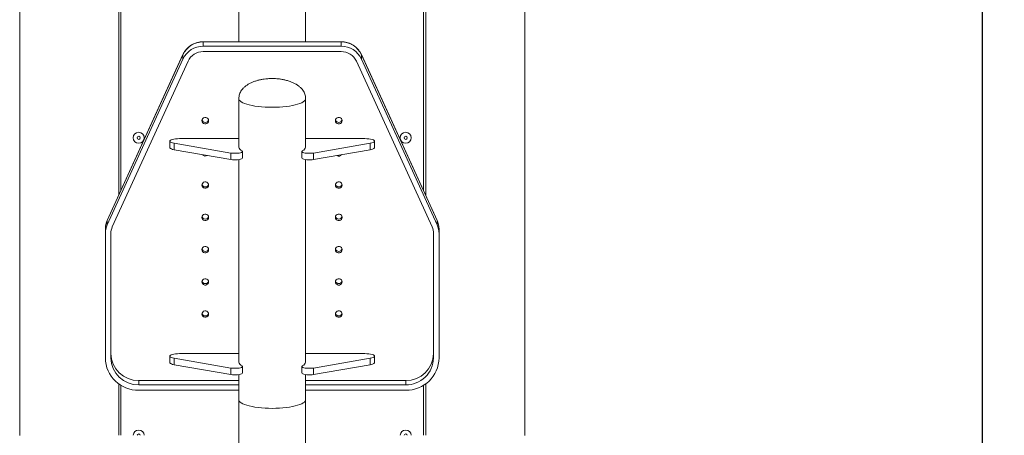
# Model space of a CAD drawing. Units: millimetres. Extents: x 0 to 420, y 0 to 297.
# Drawn here: x 294 to 338, y 176 to 195 of the extents above; entities that cross this region are included whole.
import ezdxf

# ---------------------------------------------------------------- set-up
doc = ezdxf.new("R2010")
doc.units = ezdxf.units.MM
doc.layers.add('标注层', color=7, linetype='Continuous')
doc.styles.add('SLDTEXTSTYLE1', font='GOTHIC.TTF', dxfattribs={"width": 0.913})
doc.dimstyles.new('SLDDIMSTYLE1', dxfattribs={"dimtxt": 3.5, "dimasz": 3.302, "dimexe": 0, "dimexo": 0.0625, "dimgap": 0.875, "dimtad": 2, "dimdec": 3, "dimlfac": 20, "dimrnd": 1e-09, "dimzin": 12, "dimdsep": 46, "dimtxsty": 'SLDTEXTSTYLE1', "dimsah": 1, "dimcen": 0.09, "dimadec": 0, "dimazin": 3, "dimtfac": 1, "dimtdec": 3, "dimtofl": 0, "dimtmove": 0, "dimatfit": 3, "dimfxl": 1, "dimfrac": 2, "dimtolj": 1, "dimtzin": 12, "dimarcsym": 0})

# ---------------------------------------------------------------- blocks, each defined once
blk = doc.blocks.new('_D_2')
at = {"layer": '标注层'}
for p, q in [((314.303, 252.942), (337.836, 252.942)), ((336.836, 252.942), (336.836, 153.092)), ((317.114, 153.092), (337.836, 153.092))]:
    blk.add_line(p, q, dxfattribs=at)
for points in [[(336.836, 252.942), (336.328, 249.64), (337.344, 249.64)], [(336.836, 153.092), (337.344, 156.394), (336.328, 156.394)]]:
    blk.add_solid(points, dxfattribs=at)
at = {"layer": '标注层', "insert": (332.365, 197.309, 0.005), "char_height": 3.5, "attachment_point": 1, "rotation": 90, "style": 'SLDTEXTSTYLE1'}
blk.add_mtext('1997', dxfattribs=at)

msp = doc.modelspace()

# ---------------------------------------------------------------- linework, layer by layer
at = {"color": 7, "linetype": 'Continuous', "lineweight": 15}
for p, q in [((293.578313, 244.941986), (293.578313, 176.341549)), ((316.278313, 176.342543), (316.278313, 244.941986)), ((298.028313, 187.13201), (298.028313, 198.333481)), ((298.128313, 198.332969), (298.128313, 187.350953)), ((303.428313, 198.491985), (303.428313, 194.033748)), ((306.428313, 194.033748), (306.428313, 198.491985)), ((311.728313, 187.350953), (311.728313, 198.332969)), ((311.828313, 198.333481), (311.828313, 187.13201)), ((308.026495, 194.033748), (301.830131, 194.033748)), ((301.830131, 194.025231), (301.830131, 193.831116)), ((308.026495, 194.025231), (301.830131, 194.025231)), ((308.026495, 193.831116), (308.026495, 194.025231)), ((300.915213, 193.449191), (297.513395, 186.001143)), ((300.916539, 193.455583), (297.514722, 186.007536)), ((300.915213, 193.255076), (300.915213, 193.449191)), ((301.830131, 193.831116), (308.026495, 193.831116)), ((301.830131, 193.589634), (308.026495, 193.589634)), ((312.341905, 186.007536), (308.940087, 193.455583)), ((308.941413, 193.449191), (308.941413, 193.255076)), ((312.343231, 186.001143), (308.941413, 193.449191)), ((297.513395, 185.807029), (300.915213, 193.255076)), ((297.742125, 185.709557), (301.143943, 193.157605)), ((308.712684, 193.157605), (312.114502, 185.709557)), ((308.941413, 193.255076), (312.343231, 185.807029)), ((303.428313, 191.473803), (303.428313, 189.300472)), ((306.428313, 189.300472), (306.428313, 191.473803)), ((300.328313, 189.566166), (300.328313, 189.276389)), ((303.068821, 189.033154), (300.526133, 189.471889)), ((300.526133, 189.182112), (300.526133, 189.471889)), ((303.428313, 189.678565), (300.762584, 189.678565)), ((306.428313, 189.678565), (309.094042, 189.678565)), ((306.787806, 189.033154), (309.330493, 189.471889)), ((309.330493, 189.471889), (309.330493, 189.182112)), ((309.528313, 189.276389), (309.528313, 189.566166)), ((303.068821, 188.743377), (300.526133, 189.182112)), ((303.068821, 188.743377), (303.068821, 189.033154)), ((303.590242, 188.8156), (303.590242, 189.10538)), ((306.266385, 189.10538), (306.266385, 188.8156)), ((306.787806, 188.743377), (309.330493, 189.182112)), ((306.787806, 189.033154), (306.787806, 188.743377)), ((303.428313, 188.741309), (303.428313, 179.641211)), ((306.428313, 179.641211), (306.428313, 188.741309)), ((311.828313, 187.13204), (311.728313, 187.350983)), ((297.513395, 186.001143), (297.513395, 185.807029)), ((312.343231, 185.807029), (312.343231, 186.001143)), ((297.428313, 185.417143), (297.428313, 185.611257)), ((312.428313, 185.611257), (312.428313, 185.417143)), ((297.428313, 179.82519), (297.428313, 185.417143)), ((297.678313, 179.82519), (297.678313, 185.417143)), ((312.178313, 185.417143), (312.178313, 179.82519)), ((312.428313, 185.417143), (312.428313, 179.82519)), ((300.328313, 179.906908), (300.328313, 179.617131)), ((303.068821, 179.373896), (300.526133, 179.812631)), ((300.526133, 179.522854), (300.526133, 179.812631)), ((303.428313, 180.019305), (300.762584, 180.019305)), ((306.428313, 180.019305), (309.094042, 180.019305)), ((306.787806, 179.373896), (309.330493, 179.812631)), ((309.330493, 179.812631), (309.330493, 179.522854)), ((309.528313, 179.617131), (309.528313, 179.906908)), ((303.068821, 179.08412), (300.526133, 179.522854)), ((303.068821, 179.08412), (303.068821, 179.373896)), ((303.590242, 179.156343), (303.590242, 179.446119)), ((306.266385, 179.446119), (306.266385, 179.156343)), ((306.787806, 179.08412), (309.330493, 179.522854)), ((306.787806, 179.373896), (306.787806, 179.08412)), ((303.428313, 178.811899), (298.928313, 178.811899)), ((298.928313, 178.617785), (298.928313, 178.811899)), ((303.428313, 179.082051), (303.428313, 177.950843)), ((306.428313, 177.950843), (306.428313, 179.082051)), ((310.928313, 178.811899), (306.428313, 178.811899)), ((310.928313, 178.811899), (310.928313, 178.617785)), ((298.028313, 176.351527), (298.028313, 178.666079)), ((298.128313, 178.59957), (298.128313, 176.351527)), ((303.428313, 178.617785), (298.928313, 178.617785)), ((303.428313, 178.376302), (298.928313, 178.376302)), ((310.928313, 178.617785), (306.428313, 178.617785)), ((310.928313, 178.376302), (306.428313, 178.376302)), ((311.728313, 176.351527), (311.728313, 178.59957)), ((311.828313, 178.666079), (311.828313, 176.351527)), ((303.428313, 177.950843), (303.428313, 172.391986)), ((306.428313, 172.391986), (306.428313, 177.950843))]:
    msp.add_line(p, q, dxfattribs=at)
at = {"color": 8, "linetype": 'Continuous', "lineweight": 15}
for p, q in [((301.830131, 194.033748), (301.830131, 194.025231)), ((308.026495, 194.033748), (308.026495, 194.025231)), ((300.916531, 193.455565), (300.915213, 193.449191)), ((308.941413, 193.449191), (308.940098, 193.455559)), ((297.514722, 186.007536), (297.513395, 186.001143)), ((312.343231, 186.001143), (312.341905, 186.007536))]:
    msp.add_line(p, q, dxfattribs=at)
at = {"color": 7, "linetype": 'Continuous', "lineweight": 15, "flags": 128}
for points in [[(303.428313, 191.473976), (303.430513, 191.452787), (303.448073, 191.410995), (303.482988, 191.369942), (303.534848, 191.330105), (303.603045, 191.291955), (303.68678, 191.255936), (303.78507, 191.222471), (303.896764, 191.191951), (304.020552, 191.164738), (304.154982, 191.141147), (304.298479, 191.121456), (304.449361, 191.105897), (304.605857, 191.094652), (304.766135, 191.087851), (304.928313, 191.085574), (305.090492, 191.087851), (305.250769, 191.094652), (305.407265, 191.105897), (305.558147, 191.121456), (305.701644, 191.141147), (305.836074, 191.164738), (305.959862, 191.191951), (306.071556, 191.222471), (306.169847, 191.255936), (306.253581, 191.291955), (306.321778, 191.330105), (306.373638, 191.369942), (306.408553, 191.410995), (306.426113, 191.452787), (306.428313, 191.47392)], [(303.428958, 191.485191), (303.430513, 191.452787), (303.448073, 191.410995), (303.482988, 191.369942), (303.534848, 191.330105), (303.603045, 191.291955), (303.68678, 191.255936), (303.78507, 191.222471), (303.896764, 191.191951), (304.020552, 191.164738), (304.154982, 191.141147), (304.298479, 191.121456), (304.449361, 191.105897), (304.605857, 191.094652), (304.766135, 191.087851), (304.928313, 191.085574), (305.090492, 191.087851), (305.250769, 191.094652), (305.407265, 191.105897), (305.558147, 191.121456), (305.701644, 191.141147), (305.836074, 191.164738), (305.959862, 191.191951), (306.071556, 191.222471), (306.169847, 191.255936), (306.253581, 191.291955), (306.321778, 191.330105), (306.373638, 191.369942), (306.408553, 191.410995), (306.426113, 191.452787), (306.427956, 191.482279)], [(301.771593, 190.489138), (301.78064, 190.538693), (301.806687, 190.58227), (301.846594, 190.614614), (301.895546, 190.631825), (301.947641, 190.631825), (301.996594, 190.614614), (302.0365, 190.58227), (302.062548, 190.538693), (302.071594, 190.489138), (302.062548, 190.439582), (302.0365, 190.396005), (301.996594, 190.363661), (301.947641, 190.34645), (301.895546, 190.34645), (301.846594, 190.363661), (301.806687, 190.396005), (301.78064, 190.439582), (301.771593, 190.489138)], [(307.771594, 190.489138), (307.78064, 190.538693), (307.806687, 190.58227), (307.846594, 190.614614), (307.895546, 190.631825), (307.947641, 190.631825), (307.996594, 190.614614), (308.0365, 190.58227), (308.062547, 190.538693), (308.071593, 190.489138), (308.062547, 190.439582), (308.0365, 190.396005), (307.996594, 190.363661), (307.947641, 190.34645), (307.895546, 190.34645), (307.846594, 190.363661), (307.806687, 190.396005), (307.78064, 190.439582), (307.771594, 190.489138)], [(300.526133, 189.471889), (300.454225, 189.487023), (300.396361, 189.505759), (300.355177, 189.52725), (300.332547, 189.55051), (300.329504, 189.574483), (300.346185, 189.598078), (300.381831, 189.620221), (300.434818, 189.6399), (300.502733, 189.656222), (300.582482, 189.668441), (300.670435, 189.676005), (300.762584, 189.678565)], [(309.330493, 189.471889), (309.402401, 189.487023), (309.460265, 189.505759), (309.50145, 189.52725), (309.524079, 189.55051), (309.527123, 189.574483), (309.510441, 189.598078), (309.474796, 189.620221), (309.421809, 189.6399), (309.353894, 189.656222), (309.274144, 189.668441), (309.186191, 189.676005), (309.094042, 189.678565)], [(300.526133, 189.182112), (300.454225, 189.197246), (300.396361, 189.215982), (300.355177, 189.23747), (300.332547, 189.260731), (300.328313, 189.276389)], [(303.560652, 189.141029), (303.584302, 189.121643), (303.589883, 189.101366), (303.57709, 189.081309), (303.546624, 189.062572), (303.500156, 189.046184), (303.440235, 189.033041), (303.370147, 189.023865), (303.293736, 189.019162), (303.215192, 189.019186), (303.138824, 189.023936), (303.068821, 189.033154)], [(306.295974, 189.141029), (306.272324, 189.121643), (306.266743, 189.101366), (306.279536, 189.081309), (306.310002, 189.062572), (306.35647, 189.046184), (306.416391, 189.033041), (306.486479, 189.023865), (306.562891, 189.019162), (306.641434, 189.019186), (306.717802, 189.023936), (306.787806, 189.033154)], [(309.330493, 189.182112), (309.402401, 189.197246), (309.460265, 189.215982), (309.50145, 189.23747), (309.524079, 189.260731), (309.528313, 189.276389)], [(303.590242, 188.8156), (303.589883, 188.811589), (303.57709, 188.791532), (303.546624, 188.772795), (303.500156, 188.756407), (303.440235, 188.743264), (303.370147, 188.734088), (303.293736, 188.729382), (303.215192, 188.729406), (303.138824, 188.734159), (303.068821, 188.743377)], [(306.266385, 188.8156), (306.266743, 188.811589), (306.279536, 188.791532), (306.310002, 188.772795), (306.35647, 188.756407), (306.416391, 188.743264), (306.486479, 188.734088), (306.562891, 188.729382), (306.641434, 188.729406), (306.717802, 188.734159), (306.787806, 188.743377)], [(301.771593, 187.591359), (301.78064, 187.640915), (301.806687, 187.684492), (301.846594, 187.716836), (301.895546, 187.734047), (301.947641, 187.734047), (301.996594, 187.716836), (302.0365, 187.684492), (302.062548, 187.640915), (302.071594, 187.591359), (302.062548, 187.541804), (302.0365, 187.498227), (301.996594, 187.465883), (301.947641, 187.448672), (301.895546, 187.448672), (301.846594, 187.465883), (301.806687, 187.498227), (301.78064, 187.541804), (301.771593, 187.591359)], [(307.771594, 187.591359), (307.78064, 187.640915), (307.806687, 187.684492), (307.846594, 187.716836), (307.895546, 187.734047), (307.947641, 187.734047), (307.996594, 187.716836), (308.0365, 187.684492), (308.062547, 187.640915), (308.071593, 187.591359), (308.062547, 187.541804), (308.0365, 187.498227), (307.996594, 187.465883), (307.947641, 187.448672), (307.895546, 187.448672), (307.846594, 187.465883), (307.806687, 187.498227), (307.78064, 187.541804), (307.771594, 187.591359)], [(301.771593, 186.142472), (301.78064, 186.192027), (301.806687, 186.235604), (301.846594, 186.267949), (301.895546, 186.285159), (301.947641, 186.285159), (301.996594, 186.267949), (302.0365, 186.235604), (302.062548, 186.192027), (302.071594, 186.142472), (302.062548, 186.092917), (302.0365, 186.04934), (301.996594, 186.016995), (301.947641, 185.999784), (301.895546, 185.999784), (301.846594, 186.016995), (301.806687, 186.04934), (301.78064, 186.092917), (301.771593, 186.142472)], [(307.771594, 186.142472), (307.78064, 186.192027), (307.806687, 186.235604), (307.846594, 186.267949), (307.895546, 186.285159), (307.947641, 186.285159), (307.996594, 186.267949), (308.0365, 186.235604), (308.062547, 186.192027), (308.071593, 186.142472), (308.062547, 186.092917), (308.0365, 186.04934), (307.996594, 186.016995), (307.947641, 185.999784), (307.895546, 185.999784), (307.846594, 186.016995), (307.806687, 186.04934), (307.78064, 186.092917), (307.771594, 186.142472)], [(301.771593, 184.693581), (301.78064, 184.743137), (301.806687, 184.786716), (301.846594, 184.819061), (301.895546, 184.836269), (301.947641, 184.836269), (301.996594, 184.819061), (302.0365, 184.786716), (302.062548, 184.743137), (302.071594, 184.693581), (302.062548, 184.644029), (302.0365, 184.600449), (301.996594, 184.568105), (301.947641, 184.550894), (301.895546, 184.550894), (301.846594, 184.568105), (301.806687, 184.600449), (301.78064, 184.644029), (301.771593, 184.693581)], [(307.771594, 184.693581), (307.78064, 184.743137), (307.806687, 184.786716), (307.846594, 184.819061), (307.895546, 184.836269), (307.947641, 184.836269), (307.996594, 184.819061), (308.0365, 184.786716), (308.062547, 184.743137), (308.071593, 184.693581), (308.062547, 184.644029), (308.0365, 184.600449), (307.996594, 184.568105), (307.947641, 184.550894), (307.895546, 184.550894), (307.846594, 184.568105), (307.806687, 184.600449), (307.78064, 184.644029), (307.771594, 184.693581)], [(301.771593, 183.244694), (301.78064, 183.294249), (301.806687, 183.337826), (301.846594, 183.37017), (301.895546, 183.387381), (301.947641, 183.387381), (301.996594, 183.37017), (302.0365, 183.337826), (302.062548, 183.294249), (302.071594, 183.244694), (302.062548, 183.195138), (302.0365, 183.151561), (301.996594, 183.119217), (301.947641, 183.102006), (301.895546, 183.102006), (301.846594, 183.119217), (301.806687, 183.151561), (301.78064, 183.195138), (301.771593, 183.244694)], [(307.771594, 183.244694), (307.78064, 183.294249), (307.806687, 183.337826), (307.846594, 183.37017), (307.895546, 183.387381), (307.947641, 183.387381), (307.996594, 183.37017), (308.0365, 183.337826), (308.062547, 183.294249), (308.071593, 183.244694), (308.062547, 183.195138), (308.0365, 183.151561), (307.996594, 183.119217), (307.947641, 183.102006), (307.895546, 183.102006), (307.846594, 183.119217), (307.806687, 183.151561), (307.78064, 183.195138), (307.771594, 183.244694)], [(301.771593, 181.795806), (301.78064, 181.845358), (301.806687, 181.888938), (301.846594, 181.921283), (301.895546, 181.938494), (301.947641, 181.938494), (301.996594, 181.921283), (302.0365, 181.888938), (302.062548, 181.845358), (302.071594, 181.795806), (302.062548, 181.746251), (302.0365, 181.702671), (301.996594, 181.670326), (301.947641, 181.653119), (301.895546, 181.653119), (301.846594, 181.670326), (301.806687, 181.702671), (301.78064, 181.746251), (301.771593, 181.795806)], [(307.771594, 181.795806), (307.78064, 181.845358), (307.806687, 181.888938), (307.846594, 181.921283), (307.895546, 181.938494), (307.947641, 181.938494), (307.996594, 181.921283), (308.0365, 181.888938), (308.062547, 181.845358), (308.071593, 181.795806), (308.062547, 181.746251), (308.0365, 181.702671), (307.996594, 181.670326), (307.947641, 181.653119), (307.895546, 181.653119), (307.846594, 181.670326), (307.806687, 181.702671), (307.78064, 181.746251), (307.771594, 181.795806)], [(300.526133, 179.812631), (300.454225, 179.827765), (300.396361, 179.846502), (300.355177, 179.867989), (300.332547, 179.89125), (300.329504, 179.915226), (300.346185, 179.93882), (300.381831, 179.960964), (300.434818, 179.980642), (300.502733, 179.996965), (300.582482, 180.009184), (300.670435, 180.016747), (300.762584, 180.019305)], [(309.330493, 179.812631), (309.402401, 179.827765), (309.460265, 179.846502), (309.50145, 179.867989), (309.524079, 179.89125), (309.527123, 179.915226), (309.510441, 179.93882), (309.474796, 179.960964), (309.421809, 179.980642), (309.353894, 179.996965), (309.274144, 180.009184), (309.186191, 180.016747), (309.094042, 180.019305)], [(300.526133, 179.522854), (300.454225, 179.537988), (300.396361, 179.556725), (300.355177, 179.578212), (300.332547, 179.601473), (300.328313, 179.617131)], [(303.560652, 179.481769), (303.584302, 179.462386), (303.589883, 179.442108), (303.57709, 179.422051), (303.546624, 179.403314), (303.500156, 179.386926), (303.440235, 179.373783), (303.370147, 179.364607), (303.293736, 179.359901), (303.215192, 179.359925), (303.138824, 179.364679), (303.068821, 179.373896)], [(306.295974, 179.481769), (306.272324, 179.462386), (306.266743, 179.442108), (306.279536, 179.422051), (306.310002, 179.403314), (306.35647, 179.386926), (306.416391, 179.373783), (306.486479, 179.364607), (306.562891, 179.359901), (306.641434, 179.359925), (306.717802, 179.364679), (306.787806, 179.373896)], [(309.330493, 179.522854), (309.402401, 179.537988), (309.460265, 179.556725), (309.50145, 179.578212), (309.524079, 179.601473), (309.528313, 179.617131)], [(303.590242, 179.156343), (303.589883, 179.152331), (303.57709, 179.132274), (303.546624, 179.113537), (303.500156, 179.097146), (303.440235, 179.084003), (303.370147, 179.07483), (303.293736, 179.070124), (303.215192, 179.070148), (303.138824, 179.074899), (303.068821, 179.08412)], [(306.266385, 179.156343), (306.266743, 179.152331), (306.279536, 179.132274), (306.310002, 179.113537), (306.35647, 179.097146), (306.416391, 179.084003), (306.486479, 179.07483), (306.562891, 179.070124), (306.641434, 179.070148), (306.717802, 179.074899), (306.787806, 179.08412)]]:
    msp.add_lwpolyline(points, dxfattribs=at)
at = {"color": 8, "linetype": 'Continuous', "lineweight": 15, "flags": 128}
msp.add_lwpolyline([(303.428313, 177.950843), (303.430513, 177.929825), (303.448073, 177.888035), (303.482988, 177.84698), (303.534848, 177.807144), (303.603045, 177.768992), (303.68678, 177.732973), (303.78507, 177.699508), (303.896764, 177.668991), (304.020552, 177.641777), (304.154982, 177.618187), (304.298479, 177.598496), (304.449361, 177.582936), (304.605857, 177.57169), (304.766135, 177.56489), (304.928313, 177.562614), (305.090492, 177.56489), (305.250769, 177.57169), (305.407265, 177.582936), (305.558147, 177.598496), (305.701644, 177.618187), (305.836074, 177.641777), (305.959862, 177.668991), (306.071556, 177.699508), (306.169847, 177.732973), (306.253581, 177.768992), (306.321778, 177.807144), (306.373638, 177.84698), (306.408553, 177.888035), (306.426113, 177.929825), (306.428313, 177.950843)], dxfattribs=at)
at = {"color": 7, "linetype": 'Continuous', "lineweight": 15}
for centre, radius in [((298.928313, 189.716985), 0.24725), ((310.928313, 189.716985), 0.24725), ((298.928313, 189.716985), 0.07), ((310.928313, 189.716985), 0.07)]:
    msp.add_circle(centre, radius, dxfattribs=at)
for centre, radius, start, end in [((301.821989, 193.023566), 1.001698, 89.534281, 154.8554698), ((308.034637, 193.023566), 1.001698, 25.1445302, 90.465719), ((301.821989, 192.829452), 1.001698, 89.534281, 154.8554698), ((301.824024, 192.838386), 0.751273, 89.5342235, 154.8554417), ((308.034637, 192.829452), 1.001698, 25.1445302, 90.465719), ((308.032603, 192.838386), 0.751273, 25.1445583, 90.4657765), ((301.921594, 190.558939), 0.150932, 194.3656251, 345.6343749), ((307.921594, 190.558939), 0.150932, 194.3656891, 345.6343109), ((303.633816, 189.336399), 0.208619, 189.91647, 249.4696293), ((306.22281, 189.336399), 0.208619, 290.5303707, 350.08353), ((301.9217, 189.047749), 0.152685, 213.6004991, 306.8196387), ((307.921501, 189.047829), 0.152751, 234.3883252, 325.1912897), ((301.921594, 187.66116), 0.150932, 194.3656251, 345.6343749), ((307.921594, 187.661161), 0.150932, 194.3656891, 345.6343109), ((298.366395, 185.610771), 0.938082, 155.4089782, 179.9703231), ((301.921594, 186.212274), 0.150933, 194.367292, 345.632708), ((307.921594, 186.212275), 0.150933, 194.367356, 345.632644), ((311.490232, 185.610771), 0.938082, 0.0296769, 24.5910218), ((298.366395, 185.416657), 0.938082, 155.4089782, 179.9703231), ((298.381854, 185.416785), 0.703541, 155.4087625, 179.9708175), ((311.474772, 185.416785), 0.703541, 0.0291825, 24.5912375), ((311.490232, 185.416657), 0.938082, 0.0296769, 24.5910218), ((301.921594, 184.763387), 0.150933, 194.367292, 345.632708), ((307.921594, 184.763387), 0.150933, 194.367356, 345.632644), ((301.921594, 183.314495), 0.150932, 194.3656251, 345.6343749), ((307.921594, 183.314495), 0.150932, 194.3656891, 345.6343109), ((301.921594, 181.865609), 0.150933, 194.367292, 345.632708), ((307.921594, 181.865609), 0.150933, 194.367356, 345.632644), ((298.903193, 179.851198), 1.47511, 181.0102619, 270.9757458), ((298.907973, 180.041592), 1.229862, 181.0383902, 270.9476446), ((298.907973, 179.847478), 1.229862, 181.0383902, 270.9476446), ((310.948653, 180.041592), 1.229862, 269.0523554, 358.9616098), ((310.953433, 179.851198), 1.47511, 269.0242542, 358.9897381), ((310.949845, 179.846245), 1.228648, 268.9958484, 359.0181167), ((303.633828, 179.677148), 0.208633, 189.9185735, 249.4675258), ((306.222799, 179.677148), 0.208633, 290.5324742, 350.0814265), ((298.928313, 176.341985), 0.24725, 90, 177.7882543), ((298.928313, 176.341985), 0.24725, 2.2117457, 90), ((310.928313, 176.341985), 0.24725, 90, 177.7882543), ((310.928313, 176.341985), 0.24725, 2.2117457, 90), ((298.928313, 176.341985), 0.07, 90, 172.1653457), ((298.928313, 176.341985), 0.07, 7.8346543, 90), ((310.928313, 176.341985), 0.07, 90, 172.1653457), ((310.928313, 176.341985), 0.07, 7.8346543, 90)]:
    msp.add_arc(centre, radius, start, end, dxfattribs=at)
for points, knots in [([(301.830131, 194.033748), (301.804964, 194.033195), (301.737786, 194.031718), (301.629319, 194.016403), (301.507287, 193.984357), (301.390331, 193.937343), (301.280353, 193.876405), (301.179138, 193.802428), (301.08825, 193.716648), (301.009392, 193.620351), (300.953304, 193.531908), (300.925984, 193.47519), (300.916539, 193.455583)], [0, 0, 0, 0, 0.0657065762, 0.1753952734, 0.2851447592, 0.3948773729, 0.5045628711, 0.614170663, 0.7236755965, 0.8330523284, 0.9422890986, 1, 1, 1, 1]), ([(308.940087, 193.455583), (308.929176, 193.478071), (308.900363, 193.537457), (308.841819, 193.627741), (308.762482, 193.722876), (308.671312, 193.80749), (308.56999, 193.88036), (308.460016, 193.940279), (308.34313, 193.986376), (308.22116, 194.017605), (308.11475, 194.031956), (308.049636, 194.033278), (308.026495, 194.033748)], [0, 0, 0, 0, 0.0662719, 0.175010318, 0.283843109, 0.392801599, 0.501896474, 0.61112952, 0.720498803, 0.829988166, 0.939581964, 1, 1, 1, 1]), ([(304.928313, 192.381004), (304.86103, 192.379577), (304.765214, 192.377544), (304.623115, 192.363717), (304.50026, 192.346606), (304.357572, 192.317983), (304.214464, 192.279573), (304.074825, 192.231001), (303.943314, 192.172873), (303.823284, 192.105926), (303.717295, 192.031155), (303.627081, 191.949685), (303.553606, 191.862657), (303.496998, 191.771102), (303.457404, 191.67571), (303.432801, 191.576635), (303.429812, 191.508143), (303.428313, 191.473803)], [0, 0, 0, 0, 0.100778829, 0.143515135, 0.213945175, 0.286783024, 0.362268291, 0.437804553, 0.511974425, 0.58371889, 0.652279351, 0.717235, 0.778551643, 0.83658858, 0.892041241, 0.945873338, 1, 1, 1, 1]), ([(306.428313, 191.473803), (306.427813, 191.493373), (306.426472, 191.545884), (306.412222, 191.62955), (306.381781, 191.722794), (306.336262, 191.812237), (306.275552, 191.897831), (306.199075, 191.979329), (306.106376, 192.056222), (305.997136, 192.127789), (305.871172, 192.193164), (305.72813, 192.251473), (305.574899, 192.29929), (305.416018, 192.336059), (305.272814, 192.359225), (305.136038, 192.373641), (305.026355, 192.380117), (304.954484, 192.380767), (304.928313, 192.381004)], [0, 0, 0, 0, 0.030805418, 0.082656522, 0.135065524, 0.189038819, 0.245549745, 0.305433845, 0.369362056, 0.437833909, 0.511207476, 0.589872134, 0.674729512, 0.754647695, 0.835469086, 0.892314067, 0.960787518, 1, 1, 1, 1]), ([(297.514722, 186.007536), (297.504863, 185.984563), (297.478825, 185.923885), (297.449314, 185.820858), (297.431019, 185.710838), (297.42911, 185.6406), (297.428313, 185.611257)], [0, 0, 0, 0, 0.183172623, 0.483820718, 0.784357108, 1, 1, 1, 1]), ([(312.428313, 185.611257), (312.427731, 185.636216), (312.426196, 185.701988), (312.410167, 185.807717), (312.381008, 185.915414), (312.353456, 185.980323), (312.341905, 186.007536)], [0, 0, 0, 0, 0.183441568, 0.483397926, 0.783411945, 1, 1, 1, 1])]:
    msp.add_open_spline(points, degree=3, knots=knots, dxfattribs=at)

# ---------------------------------------------------------------- dimensions: what is measured, and where the dimension line sits
at = {"layer": '标注层'}
dim = msp.add_linear_dim(base=(336.835996, 153.091985), p1=(313.303313, 252.941985), p2=(316.114211, 153.091985), angle=90, dimstyle='SLDDIMSTYLE1', dxfattribs=at)
dim.commit()
dim.dimension.update_dxf_attribs({"geometry": '_D_2', "text_midpoint": (336.835996, 203.903382), "dimtype": 160})

doc.saveas('drawing.dxf')
